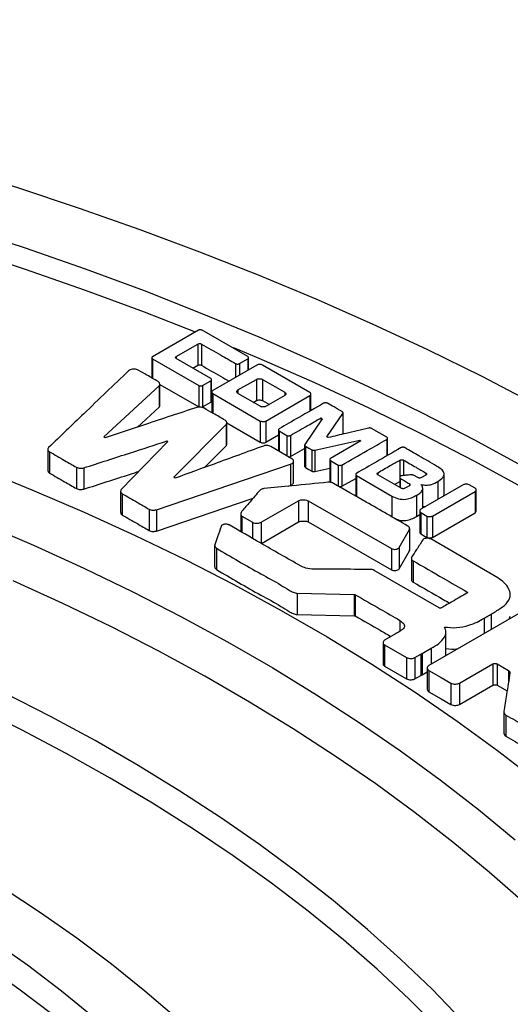
# Model space of a CAD drawing. Units: millimetres. Extents: x 250 to 10256, y 250 to 7175.
# Drawn here: x 8978 to 9034, y 5728 to 5842 of the extents above; entities that cross this region are included whole.
import ezdxf

# ---------------------------------------------------------------- set-up
doc = ezdxf.new("R2010")
doc.units = ezdxf.units.MM
doc.header["$LTSCALE"] = 25

msp = doc.modelspace()

# ---------------------------------------------------------------- linework, layer by layer
at = {"color": 7, "linetype": 'Continuous', "lineweight": 25}
for p, q in [((8998.61, 5805.87), (8993.32, 5802.81)), ((9004.3, 5802.83), (8999.04, 5805.87)), ((8996.07, 5802.86), (8998.53, 5804.28)), ((8998.53, 5804.28), (8998.53, 5801.83)), ((8998.96, 5804.28), (8998.96, 5801.83)), ((8993.24, 5802.69), (8993.24, 5800.37)), ((8993.32, 5802.56), (8998.64, 5799.49)), ((8993.32, 5802.56), (8993.32, 5800.33)), ((8996.07, 5802.86), (8996.07, 5802.61)), ((9000.04, 5800.3), (8996.07, 5802.61)), ((9003.32, 5802.02), (9004.3, 5802.58)), ((9004.3, 5802.58), (9004.3, 5801.24)), ((9004.37, 5801.29), (9004.37, 5802.71)), ((8997.97, 5801.51), (8998.53, 5801.83)), ((9005.35, 5801.85), (9000.28, 5798.92)), ((9002.89, 5802.02), (9002.89, 5800.43)), ((9003.32, 5802.02), (9003.32, 5800.68)), ((9011.44, 5798.7), (9005.99, 5801.85)), ((9000.12, 5797.73), (9000.12, 5800.18)), ((9003.16, 5798.99), (9005.28, 5800.21)), ((9005.28, 5800.21), (9005.28, 5797.76)), ((9006, 5800.21), (9008.54, 5798.75)), ((9006, 5800.21), (9006, 5797.76)), ((8987.71, 5793.59), (8994.08, 5799.45)), ((8994.08, 5799.45), (8994.08, 5797)), ((8994.17, 5797.2), (8994.17, 5799.65)), ((8994.17, 5799.62), (8998.64, 5797.04)), ((8998.64, 5799.49), (8998.64, 5797.04)), ((8999.07, 5799.49), (9000.04, 5800.05)), ((8999.07, 5799.49), (8999.07, 5797.04)), ((9000.04, 5800.05), (9000.04, 5797.6)), ((9000.17, 5798.74), (9000.17, 5796.37)), ((9000.28, 5798.56), (9005.73, 5795.41)), ((9000.28, 5798.56), (9000.28, 5796.31)), ((9003.16, 5798.99), (9003.16, 5798.57)), ((9005.7, 5797.11), (9003.16, 5798.57)), ((9006.37, 5795.41), (9011.44, 5798.34)), ((9008.54, 5798.33), (9006.42, 5797.11)), ((9008.54, 5798.75), (9008.54, 5798.33)), ((9011.44, 5798.34), (9011.44, 5796.55)), ((9011.56, 5796.62), (9011.56, 5798.52)), ((8991.6, 5794.72), (8994.08, 5797)), ((8999.07, 5797.04), (9000.04, 5797.6)), ((9004.92, 5797.56), (9005.28, 5797.76)), ((9006, 5797.76), (9006.78, 5797.31)), ((9012.85, 5795.68), (9010.85, 5792.7)), ((9012.72, 5795.76), (9012.85, 5795.68)), ((9012.72, 5795.76), (9012.72, 5795.48)), ((9013.39, 5793.59), (9015.24, 5796.28)), ((9015.24, 5796.28), (9015.24, 5793.9)), ((9015.26, 5793.89), (9015.26, 5796.34)), ((8995.78, 5788.93), (9001.8, 5795.02)), ((9001.8, 5795.02), (9001.8, 5792.57)), ((9001.87, 5792.75), (9001.87, 5795.2)), ((9001.87, 5795.19), (9005.73, 5792.96)), ((9005.73, 5795.41), (9005.73, 5792.96)), ((9006.37, 5795.41), (9006.37, 5792.96)), ((9020.28, 5793.54), (9018.53, 5794.56)), ((8987.87, 5793.49), (8987.71, 5793.59)), ((9006.37, 5792.96), (9007.82, 5793.8)), ((9007.82, 5794.39), (9007.82, 5791.96)), ((9007.9, 5794.27), (9007.9, 5791.92)), ((9008.78, 5793.76), (9008.78, 5791.4)), ((9009.21, 5793.76), (9009.21, 5791.31)), ((9013.55, 5793.5), (9013.39, 5793.59)), ((9020.36, 5791.44), (9020.36, 5793.42)), ((8995.11, 5793.04), (8989.74, 5787.51)), ((8995, 5793.11), (8995.11, 5793.04)), ((8995, 5793.11), (8995, 5792.92)), ((8999.32, 5790.06), (9001.8, 5792.57)), ((9009.35, 5791.07), (9006.94, 5792.47)), ((9009.21, 5791.31), (9010.83, 5792.23)), ((9010.83, 5792.64), (9010.83, 5790.19)), ((9010.92, 5792.51), (9010.92, 5790.06)), ((9011.99, 5792.05), (9017.18, 5793.19)), ((9017.31, 5793.12), (9013.81, 5791.1)), ((9017.18, 5793.19), (9017.31, 5793.12)), ((9017.18, 5793.19), (9017.18, 5793.04)), ((9020.28, 5793.29), (9020.28, 5791.39)), ((8981.29, 5792.16), (8981.29, 5789.71)), ((8981.49, 5791.86), (8981.49, 5789.41)), ((9011.65, 5792.09), (9011.65, 5789.64)), ((9011.99, 5792.05), (9011.99, 5789.6)), ((8984.58, 5790.08), (8984.58, 5787.63)), ((8985.41, 5790.01), (8985.41, 5787.56)), ((8993.78, 5785.19), (9009.21, 5790.44)), ((9009.21, 5790.44), (9009.21, 5787.99)), ((9009.55, 5788.33), (9009.55, 5790.78)), ((9011.99, 5789.6), (9013.74, 5789.98)), ((9013.74, 5790.97), (9013.74, 5788.53)), ((9013.81, 5790.85), (9013.81, 5788.4)), ((9014.69, 5790.34), (9014.69, 5787.93)), ((9015.13, 5790.34), (9015.13, 5787.89)), ((9021.79, 5790.91), (9021.79, 5788.97)), ((9022.22, 5790.91), (9022.22, 5789.13)), ((8995.94, 5788.83), (8995.78, 5788.93)), ((9016.71, 5789.26), (9016.71, 5786.81)), ((9016.79, 5789.13), (9020.88, 5786.77)), ((9016.79, 5789.13), (9016.79, 5786.72)), ((9019.25, 5789.45), (9019.25, 5789.2)), ((9021.94, 5787.66), (9019.25, 5789.2)), ((9021.77, 5788.9), (9021.77, 5787.76)), ((9023.84, 5788.89), (9023.36, 5789.16)), ((9024.77, 5789.18), (9024.27, 5788.89)), ((9024.77, 5789.42), (9024.77, 5789.18)), ((9026.9, 5786.85), (9026.9, 5789.3)), ((9008.93, 5787.9), (9009.21, 5787.99)), ((9015.13, 5787.89), (9016.71, 5788.8)), ((9021.17, 5788.1), (9021.77, 5788.45)), ((9021.82, 5788.81), (9021.82, 5787.73)), ((9022.88, 5787.95), (9022.37, 5787.66)), ((9022.88, 5788.2), (9022.88, 5787.95)), ((9029.09, 5788.07), (9024.19, 5785.24)), ((9026.16, 5788.45), (9026.16, 5786.38)), ((9030.44, 5787.67), (9029.75, 5788.07)), ((8989.66, 5787.33), (8989.66, 5784.88)), ((8989.85, 5787.03), (8989.85, 5784.58)), ((9020.88, 5786.77), (9020.88, 5784.37)), ((9023.7, 5786.85), (9023.7, 5784.4)), ((9024.43, 5785.38), (9024.43, 5787.68)), ((9025.54, 5784.46), (9030.44, 5787.29)), ((9026.81, 5786.75), (9026.83, 5786.86)), ((9030.44, 5787.29), (9030.44, 5784.84)), ((9030.56, 5785.03), (9030.56, 5787.48)), ((8993.78, 5782.74), (9004.92, 5786.53)), ((9005.83, 5783.74), (9010.13, 5786.23)), ((9010.13, 5786.23), (9010.13, 5783.78)), ((9011.24, 5786.23), (9020.81, 5780.72)), ((9011.24, 5786.23), (9011.24, 5783.78)), ((9024.43, 5785.62), (9024.78, 5785.58)), ((8992.94, 5785.25), (8992.94, 5782.8)), ((8993.78, 5785.19), (8993.78, 5782.74)), ((9003.48, 5784.69), (9003.48, 5782.67)), ((9003.62, 5784.45), (9004.84, 5783.74)), ((9003.62, 5784.45), (9003.62, 5782.59)), ((9023.7, 5784.4), (9024.07, 5784.64)), ((9024.07, 5785.05), (9024.07, 5782.6)), ((9024.19, 5784.86), (9024.89, 5784.46)), ((9024.19, 5784.86), (9024.19, 5782.41)), ((9024.89, 5784.46), (9024.89, 5782.01)), ((9025.54, 5782.01), (9030.44, 5784.84)), ((9025.54, 5784.46), (9025.54, 5782.01)), ((9004.84, 5783.74), (9004.84, 5781.89)), ((9005.83, 5783.74), (9005.83, 5781.32)), ((9005.85, 5781.31), (9010.13, 5783.78)), ((9011.24, 5783.78), (9020.81, 5778.27)), ((9021.72, 5780.84), (9022.89, 5782.9)), ((9022.89, 5782.9), (9022.89, 5780.45)), ((9022.92, 5780.56), (9022.92, 5783.01)), ((9024.19, 5782.41), (9024.89, 5782.01)), ((9000.48, 5781.06), (9000.48, 5778.61)), ((9033.05, 5777.33), (9025.34, 5781.82)), ((9000.69, 5780.76), (9000.69, 5778.31)), ((9020.81, 5780.72), (9020.81, 5778.27)), ((9021.72, 5780.84), (9021.72, 5778.39)), ((9021.72, 5778.39), (9022.89, 5780.45)), ((9022.89, 5780.45), (9022.91, 5780.56)), ((9023.11, 5779.61), (9023.11, 5777.16)), ((9023.31, 5779.31), (9023.31, 5776.86)), ((9026.31, 5773.88), (9018.85, 5778.2)), ((9009.97, 5775.57), (9016.55, 5775.43)), ((9009.97, 5775.57), (9009.97, 5773.12)), ((9016.55, 5775.43), (9016.55, 5772.98)), ((9016.66, 5775.4), (9016.66, 5772.95)), ((9029.51, 5775.73), (9029.51, 5775.59)), ((9037.32, 5774.3), (9025.11, 5767.25)), ((9009.97, 5773.12), (9016.55, 5772.98)), ((9032.29, 5773.16), (9032.29, 5771.39)), ((9021.78, 5772.45), (9021.78, 5771.18)), ((9031.47, 5772.69), (9031.47, 5770.92)), ((9034.35, 5772.58), (9034.49, 5772.94)), ((9021.27, 5770.89), (9020.04, 5770.18)), ((9027.09, 5768.68), (9027.09, 5771.13)), ((9019.86, 5769.89), (9019.86, 5767.44)), ((9020.04, 5769.61), (9022.55, 5768.16)), ((9020.04, 5769.61), (9020.04, 5767.16)), ((9023.53, 5768.16), (9024.22, 5768.55)), ((9024.22, 5768.55), (9024.34, 5768.62)), ((9024.22, 5768.55), (9024.22, 5766.1)), ((9024.34, 5768.62), (9025.4, 5769.23)), ((9024.34, 5768.62), (9024.34, 5766.18)), ((9025.4, 5769.23), (9025.4, 5767.41)), ((9022.55, 5768.16), (9022.55, 5765.71)), ((9023.53, 5768.16), (9023.53, 5765.71)), ((9028.64, 5765.21), (9032.49, 5767.44)), ((9032.49, 5767.44), (9032.49, 5764.99)), ((9032.97, 5767.44), (9034.29, 5766.67)), ((9032.97, 5767.44), (9032.97, 5764.99)), ((9020.04, 5767.16), (9022.55, 5765.71)), ((9024.22, 5766.1), (9024.34, 5766.18)), ((9024.34, 5766.18), (9024.94, 5766.52)), ((9024.94, 5766.96), (9024.94, 5764.51)), ((9025.11, 5766.68), (9025.11, 5764.23)), ((9034.29, 5766.67), (9034.29, 5765.33)), ((9023.53, 5765.71), (9024.22, 5766.1)), ((9027.65, 5765.21), (9027.65, 5762.76)), ((9028.64, 5765.21), (9028.64, 5762.76)), ((9028.64, 5762.76), (9032.49, 5764.99)), ((9032.97, 5764.99), (9034.12, 5764.32)), ((9033.74, 5761.89), (9033.74, 5759.44)), ((9033.99, 5761.54), (9033.99, 5759.09))]:
    msp.add_line(p, q, dxfattribs=at)
at = {"color": 7, "linetype": 'Continuous', "lineweight": 25, "flags": 128}
for points in [[(8885.91, 5841.64), (8893.92, 5840.68), (8901.89, 5839.6), (8909.8, 5838.39), (8917.66, 5837.07), (8925.45, 5835.63), (8933.18, 5834.07), (8940.83, 5832.39), (8948.4, 5830.6), (8955.89, 5828.69), (8963.28, 5826.67), (8970.58, 5824.53), (8977.79, 5822.29), (8984.88, 5819.94), (8991.87, 5817.48), (8998.74, 5814.91), (9005.49, 5812.24), (9012.12, 5809.47), (9018.62, 5806.6), (9024.98, 5803.63), (9031.21, 5800.56), (9037.29, 5797.4)], [(8881.01, 5836.3), (8888.92, 5835.4), (8896.78, 5834.37), (8904.58, 5833.23), (8912.34, 5831.97), (8920.03, 5830.58), (8927.65, 5829.08), (8935.2, 5827.46), (8942.67, 5825.73), (8950.06, 5823.88), (8957.36, 5821.91), (8964.57, 5819.83), (8971.68, 5817.64), (8978.68, 5815.35), (8985.57, 5812.94), (8992.35, 5810.43), (8999.01, 5807.81), (9005.55, 5805.09), (9011.95, 5802.28), (9018.23, 5799.36), (9024.36, 5796.35), (9030.36, 5793.24), (9036.2, 5790.04)], [(8881.01, 5833.85), (8888.92, 5832.95), (8896.78, 5831.93), (8904.58, 5830.78), (8912.34, 5829.52), (8920.03, 5828.14), (8927.65, 5826.63), (8935.2, 5825.01), (8942.67, 5823.28), (8950.06, 5821.43), (8957.36, 5819.46), (8964.57, 5817.38), (8971.68, 5815.19), (8978.68, 5812.9), (8985.57, 5810.49), (8992.35, 5807.98), (8998.25, 5805.67)], [(9002.64, 5803.87), (9005.55, 5802.64), (9011.95, 5799.83), (9018.23, 5796.91), (9024.36, 5793.9), (9030.36, 5790.79), (9036.2, 5787.59), (9041.9, 5784.3), (9047.44, 5780.93), (9052.82, 5777.47), (9058.04, 5773.93), (9063.09, 5770.3), (9067.97, 5766.61), (9072.68, 5762.83), (9077.21, 5758.99), (9081.57, 5755.07), (9085.73, 5751.1), (9089.71, 5747.05), (9093.5, 5742.95), (9097.1, 5738.79), (9100.51, 5734.57), (9103.71, 5730.31), (9106.72, 5726)], [(9007.9, 5794.27), (9008.39, 5793.98), (9008.78, 5793.76)], [(9010.92, 5792.51), (9011.33, 5792.27), (9011.65, 5792.09)], [(8973.33, 5789.99), (8979.46, 5787.5), (8985.46, 5784.92), (8991.34, 5782.23), (8997.07, 5779.45), (9002.67, 5776.57), (9008.12, 5773.6), (9013.42, 5770.54), (9018.56, 5767.39), (9023.54, 5764.16), (9028.37, 5760.85), (9033.02, 5757.46), (9037.5, 5754)], [(9010.92, 5790.06), (9011.33, 5789.82), (9011.65, 5789.64)], [(9013.81, 5790.85), (9014.31, 5790.57), (9014.69, 5790.34)], [(8973.7, 5783.64), (8979.62, 5781.1), (8985.41, 5778.47), (8991.06, 5775.73), (8996.57, 5772.9), (9001.94, 5769.98), (9007.16, 5766.97), (9012.21, 5763.88), (9017.12, 5760.69), (9021.85, 5757.43), (9026.42, 5754.09), (9030.82, 5750.67), (9035.04, 5747.18)], [(9036.04, 5739.94), (9032.05, 5743.46), (9027.88, 5746.91), (9023.54, 5750.29), (9019.02, 5753.6), (9014.35, 5756.82), (9009.5, 5759.97), (9004.5, 5763.03), (8999.35, 5766), (8994.05, 5768.89), (8988.6, 5771.69), (8983.01, 5774.39), (8977.29, 5776.99)], [(8996.09, 5726.61), (8992.45, 5729.75), (8988.62, 5732.83), (8984.63, 5735.83), (8980.46, 5738.76), (8976.14, 5741.6), (8971.65, 5744.36), (8967.02, 5747.04), (8962.23, 5749.63), (8957.3, 5752.13), (8952.24, 5754.53), (8947.04, 5756.83), (8941.71, 5759.04), (8936.26, 5761.15), (8930.7, 5763.15), (8925.02, 5765.05), (8919.24, 5766.84), (8913.37, 5768.52), (8907.4, 5770.09), (8901.34, 5771.54), (8895.21, 5772.88), (8889.01, 5774.11), (8882.74, 5775.22)], [(8986.63, 5726.67), (8982.87, 5729.73), (8978.93, 5732.72), (8974.82, 5735.62), (8970.54, 5738.45), (8966.11, 5741.18), (8961.51, 5743.84), (8956.77, 5746.4), (8951.87, 5748.87), (8946.84, 5751.24), (8941.67, 5753.51), (8936.38, 5755.68), (8930.96, 5757.75), (8925.42, 5759.71), (8919.77, 5761.57), (8914.02, 5763.31), (8908.17, 5764.94), (8902.22, 5766.46), (8896.19, 5767.86), (8890.09, 5769.14), (8883.91, 5770.31)], [(8981.85, 5727.01), (8977.96, 5729.95), (8973.91, 5732.82), (8969.68, 5735.6), (8965.3, 5738.31), (8960.77, 5740.92), (8956.09, 5743.45), (8951.26, 5745.89), (8946.3, 5748.23), (8941.2, 5750.48), (8935.98, 5752.63), (8930.64, 5754.67), (8925.18, 5756.61), (8919.61, 5758.45), (8913.94, 5760.18), (8908.18, 5761.79), (8902.32, 5763.3), (8896.38, 5764.69), (8890.36, 5765.97), (8884.28, 5767.13)], [(9025.11, 5766.68), (9026.53, 5765.86), (9027.65, 5765.21)], [(9028.91, 5726.41), (9025.49, 5729.95), (9021.87, 5733.42), (9018.08, 5736.83), (9014.1, 5740.17), (9009.95, 5743.44), (9005.63, 5746.63), (9001.14, 5749.75), (8996.49, 5752.78), (8991.68, 5755.74), (8986.72, 5758.6), (8981.6, 5761.38), (8976.35, 5764.06)], [(9025.11, 5764.23), (9026.53, 5763.41), (9027.65, 5762.76)], [(9026.37, 5725.32), (9022.86, 5728.83), (9019.17, 5732.26), (9015.29, 5735.64), (9011.24, 5738.94), (9007.01, 5742.17), (9002.61, 5745.32), (8998.05, 5748.39), (8993.33, 5751.38), (8988.45, 5754.28), (8983.41, 5757.1), (8978.24, 5759.83), (8972.91, 5762.46)]]:
    msp.add_lwpolyline(points, dxfattribs=at)
at = {"color": 7, "linetype": 'Continuous', "lineweight": 25}
for points, knots in [([(8999.04, 5805.87), (8999, 5805.88), (8998.93, 5805.91), (8998.8, 5805.91), (8998.69, 5805.9), (8998.63, 5805.88), (8998.61, 5805.87)], [0, 0, 0, 0, 0.269764, 0.562631, 0.789767, 1, 1, 1, 1]), ([(8998.53, 5804.28), (8998.56, 5804.29), (8998.63, 5804.32), (8998.76, 5804.33), (8998.87, 5804.32), (8998.93, 5804.29), (8998.96, 5804.28)], [0, 0, 0, 0, 0.269764, 0.562631, 0.789767, 1, 1, 1, 1]), ([(8998.96, 5804.28), (8999.69, 5803.86), (9001, 5803.11), (9002.32, 5802.35), (9002.89, 5802.02)], [0, 0, 0, 0, 0.56, 1, 1, 1, 1]), ([(8993.32, 5802.81), (8993.29, 5802.79), (8993.24, 5802.75), (8993.24, 5802.68), (8993.26, 5802.61), (8993.3, 5802.58), (8993.32, 5802.56)], [0, 0, 0, 0, 0.269764, 0.562631, 0.789767, 1, 1, 1, 1]), ([(8996.07, 5802.61), (8996.04, 5802.63), (8995.99, 5802.67), (8995.98, 5802.75), (8996, 5802.81), (8996.05, 5802.84), (8996.07, 5802.86)], [0, 0, 0, 0, 0.2699087, 0.5627766, 0.7898145, 1, 1, 1, 1]), ([(9004.3, 5802.58), (9004.32, 5802.6), (9004.37, 5802.64), (9004.38, 5802.72), (9004.36, 5802.78), (9004.32, 5802.82), (9004.3, 5802.83)], [0, 0, 0, 0, 0.269764, 0.562631, 0.789767, 1, 1, 1, 1]), ([(8991.68, 5801.27), (8991.62, 5801.3), (8991.49, 5801.36), (8991.26, 5801.4), (8991, 5801.39), (8990.75, 5801.32), (8990.64, 5801.24), (8990.58, 5801.2)], [0, 0, 0, 0, 0.184345, 0.372759, 0.560762, 0.782533, 1, 1, 1, 1]), ([(8998.53, 5801.83), (8998.56, 5801.84), (8998.63, 5801.87), (8998.76, 5801.88), (8998.87, 5801.87), (8998.93, 5801.84), (8998.96, 5801.83)], [0, 0, 0, 0, 0.269764, 0.562631, 0.789767, 1, 1, 1, 1]), ([(8998.96, 5801.83), (8999.69, 5801.41), (9000.75, 5800.8), (9001.82, 5800.19), (9002.14, 5800)], [0, 0, 0, 0, 0.691715, 1, 1, 1, 1]), ([(9002.89, 5802.02), (9002.93, 5802.01), (9003, 5801.98), (9003.13, 5801.97), (9003.24, 5801.98), (9003.3, 5802.01), (9003.32, 5802.02)], [0, 0, 0, 0, 0.269911, 0.562779, 0.789815, 1, 1, 1, 1]), ([(9005.99, 5801.85), (9005.94, 5801.87), (9005.83, 5801.92), (9005.64, 5801.92), (9005.48, 5801.91), (9005.39, 5801.87), (9005.35, 5801.85)], [0, 0, 0, 0, 0.269764, 0.562631, 0.789767, 1, 1, 1, 1]), ([(8990.58, 5801.2), (8988.86, 5799.55), (8985.79, 5796.6), (8982.72, 5793.65), (8981.37, 5792.35)], [0, 0, 0, 0, 0.56, 1, 1, 1, 1]), ([(8993.97, 5799.95), (8993.55, 5800.2), (8992.78, 5800.64), (8992.01, 5801.08), (8991.68, 5801.27)], [0, 0, 0, 0, 0.560001, 1, 1, 1, 1]), ([(9000.04, 5800.05), (9000.07, 5800.07), (9000.12, 5800.12), (9000.12, 5800.19), (9000.1, 5800.26), (9000.06, 5800.29), (9000.04, 5800.3)], [0, 0, 0, 0, 0.26969, 0.562466, 0.789654, 1, 1, 1, 1]), ([(9005.28, 5800.21), (9005.34, 5800.24), (9005.46, 5800.29), (9005.67, 5800.29), (9005.86, 5800.27), (9005.96, 5800.23), (9006, 5800.21)], [0, 0, 0, 0, 0.269764, 0.562631, 0.789767, 1, 1, 1, 1]), ([(8994.08, 5799.45), (8994.11, 5799.5), (8994.18, 5799.59), (8994.16, 5799.73), (8994.1, 5799.86), (8994.01, 5799.92), (8993.97, 5799.95)], [0, 0, 0, 0, 0.272327, 0.561575, 0.787013, 1, 1, 1, 1]), ([(8998.64, 5799.49), (8998.67, 5799.48), (8998.75, 5799.45), (8998.87, 5799.45), (8998.99, 5799.46), (8999.04, 5799.48), (8999.07, 5799.49)], [0, 0, 0, 0, 0.269764, 0.562631, 0.789767, 1, 1, 1, 1]), ([(9000.28, 5798.92), (9000.24, 5798.89), (9000.17, 5798.83), (9000.16, 5798.72), (9000.19, 5798.63), (9000.25, 5798.58), (9000.28, 5798.56)], [0, 0, 0, 0, 0.269764, 0.562631, 0.789767, 1, 1, 1, 1]), ([(9003.16, 5798.57), (9003.12, 5798.61), (9003.04, 5798.68), (9003.03, 5798.8), (9003.06, 5798.91), (9003.13, 5798.96), (9003.16, 5798.99)], [0, 0, 0, 0, 0.269764, 0.562631, 0.789767, 1, 1, 1, 1]), ([(9008.54, 5798.75), (9008.58, 5798.71), (9008.67, 5798.64), (9008.68, 5798.52), (9008.64, 5798.41), (9008.58, 5798.36), (9008.54, 5798.33)], [0, 0, 0, 0, 0.269764, 0.562631, 0.789767, 1, 1, 1, 1]), ([(9011.44, 5798.34), (9011.48, 5798.37), (9011.55, 5798.43), (9011.56, 5798.54), (9011.53, 5798.64), (9011.47, 5798.68), (9011.44, 5798.7)], [0, 0, 0, 0, 0.269764, 0.562631, 0.789767, 1, 1, 1, 1]), ([(8998.41, 5796.97), (8996.45, 5796.32), (8992.93, 5795.16), (8989.42, 5794), (8987.87, 5793.49)], [0, 0, 0, 0, 0.56, 1, 1, 1, 1]), ([(8994.08, 5797), (8994.11, 5797.05), (8994.17, 5797.11), (8994.16, 5797.18), (8994.15, 5797.2)], [0, 0, 0, 0, 0.698257, 1, 1, 1, 1]), ([(8999.24, 5796.91), (8999.18, 5796.93), (8999.04, 5796.99), (8998.81, 5797.02), (8998.59, 5797.02), (8998.47, 5796.99), (8998.41, 5796.97)], [0, 0, 0, 0, 0.273179, 0.561881, 0.786736, 1, 1, 1, 1]), ([(9001.68, 5795.5), (9001.23, 5795.76), (9000.42, 5796.23), (8999.6, 5796.7), (8999.24, 5796.91)], [0, 0, 0, 0, 0.56, 1, 1, 1, 1]), ([(9000.04, 5797.6), (9000.07, 5797.63), (9000.11, 5797.66), (9000.11, 5797.71), (9000.12, 5797.73)], [0, 0, 0, 0, 0.5403493, 1, 1, 1, 1]), ([(9005.28, 5797.76), (9005.34, 5797.79), (9005.46, 5797.84), (9005.67, 5797.84), (9005.86, 5797.82), (9005.96, 5797.78), (9006, 5797.76)], [0, 0, 0, 0, 0.269764, 0.562631, 0.789767, 1, 1, 1, 1]), ([(9006.42, 5797.11), (9006.36, 5797.08), (9006.24, 5797.04), (9006.03, 5797.03), (9005.84, 5797.05), (9005.75, 5797.09), (9005.7, 5797.11)], [0, 0, 0, 0, 0.269764, 0.562631, 0.789767, 1, 1, 1, 1]), ([(9013.02, 5797.46), (9012.07, 5796.91), (9010.36, 5795.93), (9008.65, 5794.95), (9007.9, 5794.51)], [0, 0, 0, 0, 0.56, 1, 1, 1, 1]), ([(9013.45, 5797.46), (9013.42, 5797.48), (9013.35, 5797.5), (9013.22, 5797.51), (9013.11, 5797.5), (9013.05, 5797.47), (9013.02, 5797.46)], [0, 0, 0, 0, 0.26976, 0.562622, 0.789761, 1, 1, 1, 1]), ([(9015.17, 5796.47), (9014.85, 5796.66), (9014.28, 5796.99), (9013.71, 5797.32), (9013.45, 5797.46)], [0, 0, 0, 0, 0.5600009, 1, 1, 1, 1]), ([(9009.21, 5793.76), (9009.86, 5794.13), (9011.03, 5794.8), (9012.2, 5795.46), (9012.72, 5795.76)], [0, 0, 0, 0, 0.560001, 1, 1, 1, 1]), ([(9015.24, 5796.28), (9015.25, 5796.3), (9015.26, 5796.34), (9015.25, 5796.39), (9015.22, 5796.44), (9015.18, 5796.46), (9015.17, 5796.47)], [0, 0, 0, 0, 0.274355, 0.561193, 0.785251, 1, 1, 1, 1]), ([(9001.8, 5795.02), (9001.83, 5795.06), (9001.89, 5795.15), (9001.87, 5795.29), (9001.81, 5795.41), (9001.72, 5795.47), (9001.68, 5795.5)], [0, 0, 0, 0, 0.273013, 0.561684, 0.786655, 1, 1, 1, 1]), ([(9005.73, 5795.41), (9005.79, 5795.39), (9005.89, 5795.35), (9006.08, 5795.34), (9006.25, 5795.36), (9006.33, 5795.39), (9006.37, 5795.41)], [0, 0, 0, 0, 0.269764, 0.562631, 0.789767, 1, 1, 1, 1]), ([(9007.9, 5794.51), (9007.87, 5794.49), (9007.82, 5794.45), (9007.82, 5794.38), (9007.84, 5794.31), (9007.88, 5794.28), (9007.9, 5794.27)], [0, 0, 0, 0, 0.2696547, 0.5625264, 0.7897364, 1, 1, 1, 1]), ([(9018.19, 5794.6), (9017.32, 5794.39), (9015.78, 5794.03), (9014.23, 5793.66), (9013.55, 5793.5)], [0, 0, 0, 0, 0.560002, 1, 1, 1, 1]), ([(9018.53, 5794.56), (9018.5, 5794.57), (9018.45, 5794.59), (9018.36, 5794.61), (9018.27, 5794.61), (9018.22, 5794.6), (9018.19, 5794.6)], [0, 0, 0, 0, 0.2749028, 0.5618789, 0.7855512, 1, 1, 1, 1]), ([(9008.78, 5793.76), (9008.81, 5793.74), (9008.89, 5793.71), (9009.01, 5793.71), (9009.13, 5793.72), (9009.18, 5793.75), (9009.21, 5793.76)], [0, 0, 0, 0, 0.269763, 0.562629, 0.789766, 1, 1, 1, 1]), ([(9020.28, 5793.29), (9020.31, 5793.32), (9020.36, 5793.36), (9020.36, 5793.43), (9020.34, 5793.5), (9020.3, 5793.53), (9020.28, 5793.54)], [0, 0, 0, 0, 0.269538, 0.562404, 0.789693, 1, 1, 1, 1]), ([(8981.37, 5792.35), (8981.34, 5792.31), (8981.27, 5792.22), (8981.29, 5792.08), (8981.36, 5791.95), (8981.44, 5791.89), (8981.49, 5791.86)], [0, 0, 0, 0, 0.272352, 0.561335, 0.786759, 1, 1, 1, 1]), ([(8985.41, 5790.01), (8987.2, 5790.59), (8990.4, 5791.62), (8993.59, 5792.65), (8995, 5793.11)], [0, 0, 0, 0, 0.56, 1, 1, 1, 1]), ([(9006.08, 5792.53), (9004.19, 5791.84), (9000.81, 5790.6), (8997.43, 5789.37), (8995.94, 5788.83)], [0, 0, 0, 0, 0.560002, 1, 1, 1, 1]), ([(9001.8, 5792.57), (9001.83, 5792.61), (9001.88, 5792.67), (9001.87, 5792.74), (9001.86, 5792.75)], [0, 0, 0, 0, 0.730781, 1, 1, 1, 1]), ([(9005.73, 5792.96), (9005.79, 5792.94), (9005.89, 5792.9), (9006.08, 5792.89), (9006.25, 5792.91), (9006.33, 5792.94), (9006.37, 5792.96)], [0, 0, 0, 0, 0.269764, 0.562631, 0.789767, 1, 1, 1, 1]), ([(9006.94, 5792.47), (9006.88, 5792.5), (9006.74, 5792.56), (9006.49, 5792.59), (9006.26, 5792.58), (9006.14, 5792.55), (9006.08, 5792.53)], [0, 0, 0, 0, 0.2727056, 0.5619903, 0.7871663, 1, 1, 1, 1]), ([(9010.85, 5792.7), (9010.84, 5792.68), (9010.82, 5792.65), (9010.84, 5792.59), (9010.87, 5792.54), (9010.91, 5792.52), (9010.92, 5792.51)], [0, 0, 0, 0, 0.2745392, 0.5612285, 0.7851587, 1, 1, 1, 1]), ([(9015.13, 5790.34), (9016.09, 5790.89), (9017.81, 5791.88), (9019.53, 5792.86), (9020.28, 5793.29)], [0, 0, 0, 0, 0.56, 1, 1, 1, 1]), ([(9021.93, 5792.34), (9020.97, 5791.79), (9019.26, 5790.8), (9017.54, 5789.82), (9016.79, 5789.38)], [0, 0, 0, 0, 0.56, 1, 1, 1, 1]), ([(9022.36, 5792.34), (9022.33, 5792.36), (9022.26, 5792.38), (9022.13, 5792.39), (9022.02, 5792.38), (9021.96, 5792.35), (9021.93, 5792.34)], [0, 0, 0, 0, 0.269465, 0.562352, 0.78969, 1, 1, 1, 1]), ([(9026.01, 5790.21), (9025.33, 5790.61), (9024.12, 5791.32), (9022.9, 5792.03), (9022.36, 5792.34)], [0, 0, 0, 0, 0.560001, 1, 1, 1, 1]), ([(8981.49, 5791.86), (8982.06, 5791.53), (8983.09, 5790.93), (8984.13, 5790.34), (8984.58, 5790.08)], [0, 0, 0, 0, 0.560002, 1, 1, 1, 1]), ([(9009.02, 5791.26), (9009.02, 5791.26), (9009.06, 5791.26), (9009.13, 5791.27), (9009.18, 5791.3), (9009.21, 5791.31)], [0, 0, 0, 0, 0.023562, 0.530649, 1, 1, 1, 1]), ([(9011.65, 5792.09), (9011.68, 5792.08), (9011.73, 5792.05), (9011.82, 5792.04), (9011.91, 5792.03), (9011.96, 5792.04), (9011.99, 5792.05)], [0, 0, 0, 0, 0.274649, 0.561345, 0.785198, 1, 1, 1, 1]), ([(9013.81, 5791.1), (9013.79, 5791.08), (9013.74, 5791.04), (9013.73, 5790.96), (9013.75, 5790.9), (9013.79, 5790.87), (9013.81, 5790.85)], [0, 0, 0, 0, 0.2697586, 0.5626195, 0.7897592, 1, 1, 1, 1]), ([(8984.58, 5790.08), (8984.65, 5790.05), (8984.78, 5789.99), (8985.02, 5789.96), (8985.23, 5789.97), (8985.35, 5790), (8985.41, 5790.01)], [0, 0, 0, 0, 0.2730325, 0.5615676, 0.7865271, 1, 1, 1, 1]), ([(9009.21, 5790.44), (9009.27, 5790.47), (9009.4, 5790.52), (9009.52, 5790.64), (9009.57, 5790.79), (9009.52, 5790.94), (9009.41, 5791.03), (9009.35, 5791.07)], [0, 0, 0, 0, 0.184375, 0.372754, 0.560686, 0.782524, 1, 1, 1, 1]), ([(9010.83, 5790.19), (9010.83, 5790.17), (9010.84, 5790.14), (9010.87, 5790.09), (9010.91, 5790.07), (9010.92, 5790.06)], [0, 0, 0, 0, 0.380091, 0.696466, 1, 1, 1, 1]), ([(9014.69, 5790.34), (9014.73, 5790.33), (9014.8, 5790.3), (9014.93, 5790.3), (9015.04, 5790.31), (9015.1, 5790.33), (9015.13, 5790.34)], [0, 0, 0, 0, 0.269735, 0.562566, 0.789723, 1, 1, 1, 1]), ([(9019.25, 5789.45), (9019.72, 5789.73), (9020.57, 5790.21), (9021.42, 5790.7), (9021.79, 5790.91)], [0, 0, 0, 0, 0.5600004, 1, 1, 1, 1]), ([(9021.79, 5790.91), (9021.83, 5790.92), (9021.9, 5790.95), (9022.03, 5790.96), (9022.14, 5790.94), (9022.19, 5790.92), (9022.22, 5790.91)], [0, 0, 0, 0, 0.269992, 0.56286, 0.789842, 1, 1, 1, 1]), ([(9022.22, 5790.91), (9022.7, 5790.63), (9023.55, 5790.14), (9024.4, 5789.64), (9024.77, 5789.42)], [0, 0, 0, 0, 0.56, 1, 1, 1, 1]), ([(9026.16, 5788.45), (9026.38, 5788.6), (9026.81, 5788.88), (9026.97, 5789.44), (9026.55, 5789.88), (9026.19, 5790.1), (9026.01, 5790.21)], [0, 0, 0, 0, 0.2864755, 0.5557964, 0.7746576, 1, 1, 1, 1]), ([(8981.3, 5789.71), (8981.3, 5789.68), (8981.3, 5789.61), (8981.36, 5789.5), (8981.44, 5789.44), (8981.49, 5789.41)], [0, 0, 0, 0, 0.296122, 0.657835, 1, 1, 1, 1]), ([(8981.49, 5789.41), (8982.06, 5789.08), (8983.09, 5788.48), (8984.13, 5787.89), (8984.58, 5787.63)], [0, 0, 0, 0, 0.560002, 1, 1, 1, 1]), ([(8985.41, 5787.56), (8987.2, 5788.14), (8989.33, 5788.82), (8991.45, 5789.51), (8991.79, 5789.62)], [0, 0, 0, 0, 0.842444, 1, 1, 1, 1]), ([(9011.65, 5789.64), (9011.68, 5789.63), (9011.73, 5789.6), (9011.82, 5789.59), (9011.91, 5789.58), (9011.96, 5789.59), (9011.99, 5789.6)], [0, 0, 0, 0, 0.274649, 0.561345, 0.785198, 1, 1, 1, 1]), ([(9016.79, 5789.38), (9016.76, 5789.36), (9016.71, 5789.32), (9016.71, 5789.25), (9016.73, 5789.18), (9016.77, 5789.15), (9016.79, 5789.13)], [0, 0, 0, 0, 0.269627, 0.562466, 0.789695, 1, 1, 1, 1]), ([(9019.25, 5789.2), (9019.22, 5789.23), (9019.17, 5789.27), (9019.17, 5789.34), (9019.19, 5789.41), (9019.23, 5789.44), (9019.25, 5789.45)], [0, 0, 0, 0, 0.269548, 0.562414, 0.789697, 1, 1, 1, 1]), ([(9022, 5789.11), (9021.97, 5789.11), (9021.93, 5789.1), (9021.85, 5789.05), (9021.78, 5788.98), (9021.76, 5788.9), (9021.78, 5788.84), (9021.81, 5788.82), (9021.82, 5788.81)], [0, 0, 0, 0, 0.11092, 0.231743, 0.500377, 0.768703, 0.889243, 1, 1, 1, 1]), ([(9023.09, 5789.21), (9022.89, 5789.19), (9022.52, 5789.16), (9022.16, 5789.12), (9022, 5789.11)], [0, 0, 0, 0, 0.559982, 1, 1, 1, 1]), ([(9023.36, 5789.16), (9023.34, 5789.17), (9023.3, 5789.19), (9023.2, 5789.21), (9023.13, 5789.21), (9023.09, 5789.21)], [0, 0, 0, 0, 0.276585, 0.561667, 1, 1, 1, 1]), ([(9024.27, 5788.89), (9024.24, 5788.87), (9024.16, 5788.84), (9024.04, 5788.84), (9023.92, 5788.85), (9023.87, 5788.87), (9023.84, 5788.89)], [0, 0, 0, 0, 0.2697637, 0.5626309, 0.7897671, 1, 1, 1, 1]), ([(9024.77, 5789.42), (9024.8, 5789.4), (9024.85, 5789.36), (9024.85, 5789.29), (9024.83, 5789.22), (9024.79, 5789.19), (9024.77, 5789.18)], [0, 0, 0, 0, 0.269989, 0.562858, 0.789841, 1, 1, 1, 1]), ([(9013.51, 5788.35), (9012.13, 5788.22), (9009.68, 5787.97), (9007.22, 5787.73), (9006.14, 5787.62)], [0, 0, 0, 0, 0.56, 1, 1, 1, 1]), ([(9009.21, 5787.99), (9009.27, 5788.02), (9009.4, 5788.07), (9009.51, 5788.19), (9009.57, 5788.29), (9009.55, 5788.33), (9009.55, 5788.33)], [0, 0, 0, 0, 0.324969, 0.656994, 0.988232, 1, 1, 1, 1]), ([(9014.16, 5788.23), (9014.11, 5788.26), (9014.01, 5788.31), (9013.78, 5788.36), (9013.61, 5788.35), (9013.51, 5788.35)], [0, 0, 0, 0, 0.276901, 0.562108, 1, 1, 1, 1]), ([(9013.74, 5788.52), (9013.74, 5788.52), (9013.73, 5788.49), (9013.75, 5788.45), (9013.79, 5788.42), (9013.81, 5788.4)], [0, 0, 0, 0, 0.125999, 0.579884, 1, 1, 1, 1]), ([(9022.71, 5783.31), (9021.12, 5784.23), (9018.27, 5785.87), (9015.42, 5787.51), (9014.16, 5788.23)], [0, 0, 0, 0, 0.56, 1, 1, 1, 1]), ([(9014.82, 5787.86), (9014.86, 5787.85), (9014.93, 5787.84), (9015.04, 5787.86), (9015.1, 5787.88), (9015.13, 5787.89)], [0, 0, 0, 0, 0.371477, 0.697865, 1, 1, 1, 1]), ([(9021.82, 5788.81), (9022.02, 5788.69), (9022.37, 5788.49), (9022.72, 5788.29), (9022.88, 5788.2)], [0, 0, 0, 0, 0.559994, 1, 1, 1, 1]), ([(9022.88, 5788.2), (9022.9, 5788.18), (9022.95, 5788.14), (9022.96, 5788.06), (9022.94, 5788), (9022.9, 5787.97), (9022.88, 5787.95)], [0, 0, 0, 0, 0.269764, 0.562631, 0.789767, 1, 1, 1, 1]), ([(9023.7, 5786.85), (9023.86, 5786.94), (9024.18, 5787.12), (9024.42, 5787.46), (9024.46, 5787.81), (9024.3, 5788), (9024.23, 5788.09)], [0, 0, 0, 0, 0.271504, 0.556416, 0.78442, 1, 1, 1, 1]), ([(9024.23, 5788.09), (9024.42, 5788.06), (9024.82, 5787.99), (9025.56, 5788.11), (9025.93, 5788.32), (9026.16, 5788.45)], [0, 0, 0, 0, 0.279499, 0.566793, 1, 1, 1, 1]), ([(9029.75, 5788.07), (9029.69, 5788.09), (9029.58, 5788.13), (9029.39, 5788.14), (9029.21, 5788.12), (9029.13, 5788.09), (9029.09, 5788.07)], [0, 0, 0, 0, 0.269764, 0.562631, 0.789767, 1, 1, 1, 1]), ([(8984.58, 5787.63), (8984.65, 5787.6), (8984.78, 5787.54), (8985.02, 5787.51), (8985.23, 5787.52), (8985.35, 5787.55), (8985.41, 5787.56)], [0, 0, 0, 0, 0.2730325, 0.5615676, 0.7865271, 1, 1, 1, 1]), ([(8989.74, 5787.51), (8989.71, 5787.47), (8989.65, 5787.38), (8989.67, 5787.24), (8989.73, 5787.12), (8989.81, 5787.06), (8989.85, 5787.03)], [0, 0, 0, 0, 0.2732686, 0.5618505, 0.7866457, 1, 1, 1, 1]), ([(8989.85, 5787.03), (8990.43, 5786.7), (8991.46, 5786.11), (8992.49, 5785.51), (8992.94, 5785.25)], [0, 0, 0, 0, 0.56, 1, 1, 1, 1]), ([(9005.67, 5787.42), (9005.29, 5786.97), (9004.61, 5786.17), (9003.92, 5785.37), (9003.62, 5785.01)], [0, 0, 0, 0, 0.560001, 1, 1, 1, 1]), ([(9006.14, 5787.62), (9006.09, 5787.61), (9005.98, 5787.59), (9005.81, 5787.53), (9005.72, 5787.46), (9005.67, 5787.42)], [0, 0, 0, 0, 0.277335, 0.56243, 1, 1, 1, 1]), ([(9020.88, 5786.77), (9021.11, 5786.65), (9021.56, 5786.42), (9022.45, 5786.35), (9023.16, 5786.56), (9023.52, 5786.75), (9023.7, 5786.85)], [0, 0, 0, 0, 0.284352, 0.550555, 0.773279, 1, 1, 1, 1]), ([(9022.37, 5787.66), (9022.34, 5787.65), (9022.27, 5787.62), (9022.14, 5787.61), (9022.03, 5787.63), (9021.97, 5787.65), (9021.94, 5787.66)], [0, 0, 0, 0, 0.269654, 0.562387, 0.7896, 1, 1, 1, 1]), ([(9030.44, 5787.29), (9030.48, 5787.32), (9030.56, 5787.38), (9030.57, 5787.49), (9030.54, 5787.59), (9030.47, 5787.64), (9030.44, 5787.67)], [0, 0, 0, 0, 0.269764, 0.562631, 0.789767, 1, 1, 1, 1]), ([(9010.13, 5786.23), (9010.22, 5786.26), (9010.41, 5786.34), (9010.74, 5786.35), (9011.03, 5786.32), (9011.17, 5786.26), (9011.24, 5786.23)], [0, 0, 0, 0, 0.269764, 0.562631, 0.789767, 1, 1, 1, 1]), ([(8989.67, 5784.88), (8989.67, 5784.85), (8989.67, 5784.77), (8989.73, 5784.67), (8989.81, 5784.61), (8989.85, 5784.58)], [0, 0, 0, 0, 0.3005, 0.659383, 1, 1, 1, 1]), ([(8989.85, 5784.58), (8990.43, 5784.25), (8991.46, 5783.66), (8992.49, 5783.06), (8992.94, 5782.8)], [0, 0, 0, 0, 0.56, 1, 1, 1, 1]), ([(8992.94, 5785.25), (8993, 5785.22), (8993.14, 5785.16), (8993.38, 5785.14), (8993.6, 5785.14), (8993.72, 5785.18), (8993.78, 5785.19)], [0, 0, 0, 0, 0.272724, 0.56164, 0.786808, 1, 1, 1, 1]), ([(9003.62, 5785.01), (9003.58, 5784.96), (9003.5, 5784.86), (9003.47, 5784.7), (9003.49, 5784.55), (9003.58, 5784.48), (9003.62, 5784.45)], [0, 0, 0, 0, 0.283819, 0.577922, 0.795204, 1, 1, 1, 1]), ([(9021.17, 5784.2), (9021.31, 5784.13), (9021.67, 5783.95), (9022.46, 5783.9), (9023.16, 5784.11), (9023.52, 5784.3), (9023.7, 5784.4)], [0, 0, 0, 0, 0.194393, 0.494058, 0.744779, 1, 1, 1, 1]), ([(9024.19, 5785.24), (9024.15, 5785.21), (9024.08, 5785.14), (9024.07, 5785.03), (9024.1, 5784.93), (9024.16, 5784.88), (9024.19, 5784.86)], [0, 0, 0, 0, 0.269764, 0.562631, 0.789767, 1, 1, 1, 1]), ([(9024.89, 5784.46), (9024.94, 5784.44), (9025.05, 5784.39), (9025.24, 5784.39), (9025.42, 5784.4), (9025.5, 5784.44), (9025.54, 5784.46)], [0, 0, 0, 0, 0.269764, 0.562631, 0.789767, 1, 1, 1, 1]), ([(9030.44, 5784.84), (9030.48, 5784.87), (9030.55, 5784.93), (9030.55, 5785), (9030.55, 5785.03)], [0, 0, 0, 0, 0.53996, 1, 1, 1, 1]), ([(9001.22, 5783.27), (9001.09, 5782.87), (9000.84, 5782.16), (9000.6, 5781.44), (9000.49, 5781.13)], [0, 0, 0, 0, 0.560001, 1, 1, 1, 1]), ([(9002.15, 5783.44), (9002.11, 5783.46), (9002.03, 5783.49), (9001.89, 5783.52), (9001.74, 5783.53), (9001.6, 5783.52), (9001.46, 5783.48), (9001.35, 5783.43), (9001.26, 5783.36), (9001.24, 5783.3), (9001.22, 5783.27)], [0, 0, 0, 0, 0.1217202, 0.247338, 0.3741548, 0.5000452, 0.6259023, 0.7526687, 0.8782683, 1, 1, 1, 1]), ([(9010.36, 5778.72), (9008.82, 5779.6), (9006.08, 5781.17), (9003.35, 5782.75), (9002.15, 5783.44)], [0, 0, 0, 0, 0.5600005, 1, 1, 1, 1]), ([(9004.84, 5783.74), (9004.92, 5783.71), (9005.09, 5783.64), (9005.38, 5783.64), (9005.64, 5783.66), (9005.77, 5783.72), (9005.83, 5783.74)], [0, 0, 0, 0, 0.269764, 0.562631, 0.789767, 1, 1, 1, 1]), ([(9010.13, 5783.78), (9010.22, 5783.81), (9010.41, 5783.89), (9010.74, 5783.9), (9011.03, 5783.87), (9011.17, 5783.81), (9011.24, 5783.78)], [0, 0, 0, 0, 0.269764, 0.562631, 0.789767, 1, 1, 1, 1]), ([(9022.89, 5782.9), (9022.9, 5782.94), (9022.93, 5783.02), (9022.89, 5783.14), (9022.82, 5783.24), (9022.75, 5783.29), (9022.71, 5783.31)], [0, 0, 0, 0, 0.2747834, 0.5608171, 0.7845818, 1, 1, 1, 1]), ([(8992.94, 5782.8), (8993, 5782.77), (8993.14, 5782.71), (8993.38, 5782.69), (8993.6, 5782.7), (8993.72, 5782.73), (8993.78, 5782.74)], [0, 0, 0, 0, 0.272724, 0.56164, 0.786808, 1, 1, 1, 1]), ([(9024.08, 5782.6), (9024.08, 5782.59), (9024.07, 5782.55), (9024.1, 5782.48), (9024.16, 5782.43), (9024.19, 5782.41)], [0, 0, 0, 0, 0.125962, 0.579871, 1, 1, 1, 1]), ([(9000.49, 5781.13), (9000.49, 5781.09), (9000.48, 5781.02), (9000.53, 5780.89), (9000.63, 5780.81), (9000.69, 5780.76)], [0, 0, 0, 0, 0.276628, 0.562058, 1, 1, 1, 1]), ([(9024.42, 5781.71), (9024.19, 5781.34), (9023.76, 5780.68), (9023.33, 5780.02), (9023.14, 5779.73)], [0, 0, 0, 0, 0.56, 1, 1, 1, 1]), ([(9025.34, 5781.82), (9025.28, 5781.84), (9025.18, 5781.89), (9024.97, 5781.92), (9024.75, 5781.9), (9024.54, 5781.83), (9024.46, 5781.75), (9024.42, 5781.71)], [0, 0, 0, 0, 0.183945, 0.372869, 0.560854, 0.782942, 1, 1, 1, 1]), ([(9024.89, 5782.01), (9024.94, 5781.99), (9025.05, 5781.94), (9025.24, 5781.94), (9025.42, 5781.96), (9025.5, 5781.99), (9025.54, 5782.01)], [0, 0, 0, 0, 0.269764, 0.562631, 0.789767, 1, 1, 1, 1]), ([(9000.69, 5780.76), (9002.37, 5779.76), (9004.79, 5778.32), (9007.71, 5776.78), (9008.86, 5776.02), (9009.41, 5775.72), (9009.73, 5775.6), (9009.89, 5775.58), (9009.97, 5775.57)], [0, 0, 0, 0, 0.55949, 0.806146, 0.914084, 0.962155, 0.981411, 1, 1, 1, 1]), ([(9020.81, 5780.72), (9020.88, 5780.69), (9021.03, 5780.62), (9021.33, 5780.62), (9021.59, 5780.7), (9021.68, 5780.79), (9021.72, 5780.84)], [0, 0, 0, 0, 0.247689, 0.499883, 0.752336, 1, 1, 1, 1]), ([(9011.92, 5778.34), (9011.59, 5778.37), (9011.01, 5778.41), (9010.56, 5778.63), (9010.36, 5778.72)], [0, 0, 0, 0, 0.559945, 1, 1, 1, 1]), ([(9023.14, 5779.73), (9023.13, 5779.69), (9023.09, 5779.61), (9023.13, 5779.49), (9023.2, 5779.39), (9023.27, 5779.33), (9023.31, 5779.31)], [0, 0, 0, 0, 0.274444, 0.56098, 0.784979, 1, 1, 1, 1]), ([(9023.31, 5779.31), (9024.46, 5778.64), (9026.53, 5777.45), (9028.6, 5776.25), (9029.51, 5775.73)], [0, 0, 0, 0, 0.5600003, 1, 1, 1, 1]), ([(9000.49, 5778.61), (9000.49, 5778.6), (9000.48, 5778.54), (9000.53, 5778.44), (9000.63, 5778.36), (9000.69, 5778.31)], [0, 0, 0, 0, 0.125873, 0.470788, 1, 1, 1, 1]), ([(9000.69, 5778.31), (9002.37, 5777.31), (9004.79, 5775.87), (9007.71, 5774.33), (9008.86, 5773.57), (9009.41, 5773.27), (9009.73, 5773.15), (9009.89, 5773.13), (9009.97, 5773.12)], [0, 0, 0, 0, 0.55949, 0.806146, 0.914084, 0.962155, 0.981411, 1, 1, 1, 1]), ([(9018.36, 5778.32), (9017.15, 5778.32), (9015.01, 5778.33), (9012.86, 5778.34), (9011.92, 5778.34)], [0, 0, 0, 0, 0.56, 1, 1, 1, 1]), ([(9018.85, 5778.2), (9018.77, 5778.24), (9018.62, 5778.3), (9018.44, 5778.32), (9018.36, 5778.32)], [0, 0, 0, 0, 0.560043, 1, 1, 1, 1]), ([(9020.81, 5778.27), (9020.88, 5778.24), (9021.03, 5778.17), (9021.33, 5778.17), (9021.59, 5778.25), (9021.68, 5778.34), (9021.72, 5778.39)], [0, 0, 0, 0, 0.247689, 0.499883, 0.752336, 1, 1, 1, 1]), ([(9023.11, 5777.16), (9023.11, 5777.12), (9023.12, 5777.04), (9023.2, 5776.94), (9023.27, 5776.88), (9023.31, 5776.86)], [0, 0, 0, 0, 0.388621, 0.700561, 1, 1, 1, 1]), ([(9023.31, 5776.86), (9024.46, 5776.19), (9025.87, 5775.38), (9027.27, 5774.57), (9027.51, 5774.43)], [0, 0, 0, 0, 0.826173, 1, 1, 1, 1]), ([(9032.29, 5773.16), (9032.65, 5773.38), (9033.37, 5773.8), (9034.27, 5774.53), (9034.59, 5775.36), (9034.34, 5776.12), (9033.85, 5776.79), (9033.31, 5777.15), (9033.05, 5777.33)], [0, 0, 0, 0, 0.18746, 0.372665, 0.552777, 0.700863, 0.852401, 1, 1, 1, 1]), ([(9016.55, 5775.43), (9016.57, 5775.43), (9016.62, 5775.43), (9016.65, 5775.41), (9016.66, 5775.4)], [0, 0, 0, 0, 0.559404, 1, 1, 1, 1]), ([(9016.66, 5775.4), (9017.62, 5774.85), (9019.33, 5773.87), (9021.03, 5772.88), (9021.78, 5772.45)], [0, 0, 0, 0, 0.560005, 1, 1, 1, 1]), ([(9029.51, 5775.59), (9028.96, 5775.27), (9027.98, 5774.7), (9026.99, 5774.13), (9026.56, 5773.88)], [0, 0, 0, 0, 0.56, 1, 1, 1, 1]), ([(9029.51, 5775.73), (9029.52, 5775.72), (9029.55, 5775.69), (9029.56, 5775.65), (9029.55, 5775.61), (9029.52, 5775.59), (9029.51, 5775.59)], [0, 0, 0, 0, 0.269886, 0.562804, 0.789857, 1, 1, 1, 1]), ([(9016.55, 5772.98), (9016.57, 5772.98), (9016.62, 5772.98), (9016.65, 5772.96), (9016.66, 5772.95)], [0, 0, 0, 0, 0.559404, 1, 1, 1, 1]), ([(9016.66, 5772.95), (9017.62, 5772.4), (9018.99, 5771.62), (9020.35, 5770.83), (9020.76, 5770.59)], [0, 0, 0, 0, 0.700235, 1, 1, 1, 1]), ([(9026.56, 5773.88), (9026.54, 5773.87), (9026.5, 5773.86), (9026.42, 5773.85), (9026.36, 5773.86), (9026.33, 5773.87), (9026.31, 5773.88)], [0, 0, 0, 0, 0.269764, 0.562631, 0.789767, 1, 1, 1, 1]), ([(9031.47, 5772.69), (9031.62, 5772.78), (9031.9, 5772.94), (9032.17, 5773.1), (9032.29, 5773.16)], [0, 0, 0, 0, 0.559212, 1, 1, 1, 1]), ([(9021.78, 5772.45), (9021.95, 5772.32), (9022.21, 5772.14), (9022.34, 5771.83), (9022.28, 5771.53), (9021.86, 5771.21), (9021.47, 5771), (9021.27, 5770.89)], [0, 0, 0, 0, 0.254782, 0.378223, 0.494951, 0.741348, 1, 1, 1, 1]), ([(9026.91, 5771.68), (9027.38, 5771.63), (9028.35, 5771.54), (9029.65, 5771.83), (9030.68, 5772.23), (9031.21, 5772.54), (9031.47, 5772.69)], [0, 0, 0, 0, 0.274602, 0.563348, 0.785577, 1, 1, 1, 1]), ([(9025.4, 5769.23), (9025.71, 5769.41), (9026.33, 5769.78), (9026.91, 5770.42), (9027.17, 5771.09), (9026.99, 5771.49), (9026.91, 5771.68)], [0, 0, 0, 0, 0.273984, 0.55815, 0.783883, 1, 1, 1, 1]), ([(9020.04, 5770.18), (9019.98, 5770.13), (9019.87, 5770.03), (9019.85, 5769.87), (9019.9, 5769.72), (9019.99, 5769.64), (9020.04, 5769.61)], [0, 0, 0, 0, 0.269743, 0.562585, 0.789736, 1, 1, 1, 1]), ([(9026.99, 5768.33), (9027.05, 5768.43), (9027.12, 5768.55), (9027.08, 5768.67), (9027.08, 5768.68)], [0, 0, 0, 0, 0.901682, 1, 1, 1, 1]), ([(9027.09, 5769.22), (9027.51, 5769.16), (9027.99, 5769.09), (9028.43, 5769.18), (9028.49, 5769.2)], [0, 0, 0, 0, 0.8665721, 1, 1, 1, 1]), ([(9019.87, 5767.44), (9019.87, 5767.43), (9019.86, 5767.37), (9019.9, 5767.27), (9019.99, 5767.19), (9020.04, 5767.16)], [0, 0, 0, 0, 0.126112, 0.579924, 1, 1, 1, 1]), ([(9022.55, 5768.16), (9022.63, 5768.13), (9022.8, 5768.06), (9023.09, 5768.05), (9023.35, 5768.08), (9023.47, 5768.13), (9023.53, 5768.16)], [0, 0, 0, 0, 0.269764, 0.562631, 0.789767, 1, 1, 1, 1]), ([(9032.49, 5767.44), (9032.53, 5767.45), (9032.61, 5767.48), (9032.75, 5767.49), (9032.88, 5767.47), (9032.94, 5767.45), (9032.97, 5767.44)], [0, 0, 0, 0, 0.269782, 0.562672, 0.789796, 1, 1, 1, 1]), ([(9025.11, 5767.25), (9025.06, 5767.2), (9024.94, 5767.1), (9024.93, 5766.94), (9024.97, 5766.79), (9025.07, 5766.71), (9025.11, 5766.68)], [0, 0, 0, 0, 0.269765, 0.562635, 0.78977, 1, 1, 1, 1]), ([(9034.46, 5766.41), (9034.33, 5765.57), (9034.08, 5764.08), (9033.85, 5762.59), (9033.75, 5761.93)], [0, 0, 0, 0, 0.560005, 1, 1, 1, 1]), ([(9034.29, 5766.67), (9034.35, 5766.63), (9034.45, 5766.55), (9034.46, 5766.45), (9034.46, 5766.41)], [0, 0, 0, 0, 0.560795, 1, 1, 1, 1]), ([(9022.55, 5765.71), (9022.63, 5765.68), (9022.8, 5765.61), (9023.09, 5765.6), (9023.35, 5765.63), (9023.47, 5765.68), (9023.53, 5765.71)], [0, 0, 0, 0, 0.269764, 0.562631, 0.789767, 1, 1, 1, 1]), ([(9027.65, 5765.21), (9027.74, 5765.18), (9027.9, 5765.11), (9028.19, 5765.1), (9028.45, 5765.13), (9028.58, 5765.18), (9028.64, 5765.21)], [0, 0, 0, 0, 0.269743, 0.562585, 0.789736, 1, 1, 1, 1]), ([(9032.49, 5764.99), (9032.53, 5765), (9032.61, 5765.03), (9032.75, 5765.04), (9032.88, 5765.02), (9032.94, 5765), (9032.97, 5764.99)], [0, 0, 0, 0, 0.269782, 0.562672, 0.789796, 1, 1, 1, 1]), ([(9024.95, 5764.51), (9024.94, 5764.5), (9024.93, 5764.44), (9024.98, 5764.34), (9025.07, 5764.26), (9025.11, 5764.23)], [0, 0, 0, 0, 0.12595, 0.579866, 1, 1, 1, 1]), ([(9027.65, 5762.76), (9027.74, 5762.73), (9027.9, 5762.66), (9028.19, 5762.65), (9028.45, 5762.68), (9028.58, 5762.73), (9028.64, 5762.76)], [0, 0, 0, 0, 0.269743, 0.562585, 0.789736, 1, 1, 1, 1]), ([(9033.75, 5761.93), (9033.75, 5761.85), (9033.77, 5761.7), (9033.92, 5761.59), (9033.99, 5761.54)], [0, 0, 0, 0, 0.559979, 1, 1, 1, 1]), ([(9033.99, 5761.54), (9034.69, 5761.14), (9035.94, 5760.41), (9037.19, 5759.69), (9037.74, 5759.37)], [0, 0, 0, 0, 0.56, 1, 1, 1, 1]), ([(9033.76, 5759.44), (9033.76, 5759.37), (9033.78, 5759.24), (9033.92, 5759.14), (9033.99, 5759.09)], [0, 0, 0, 0, 0.516323, 1, 1, 1, 1]), ([(9033.99, 5759.09), (9034.69, 5758.69), (9035.94, 5757.96), (9037.19, 5757.24), (9037.74, 5756.92)], [0, 0, 0, 0, 0.56, 1, 1, 1, 1])]:
    msp.add_open_spline(points, degree=3, knots=knots, dxfattribs=at)

doc.saveas('drawing.dxf')
